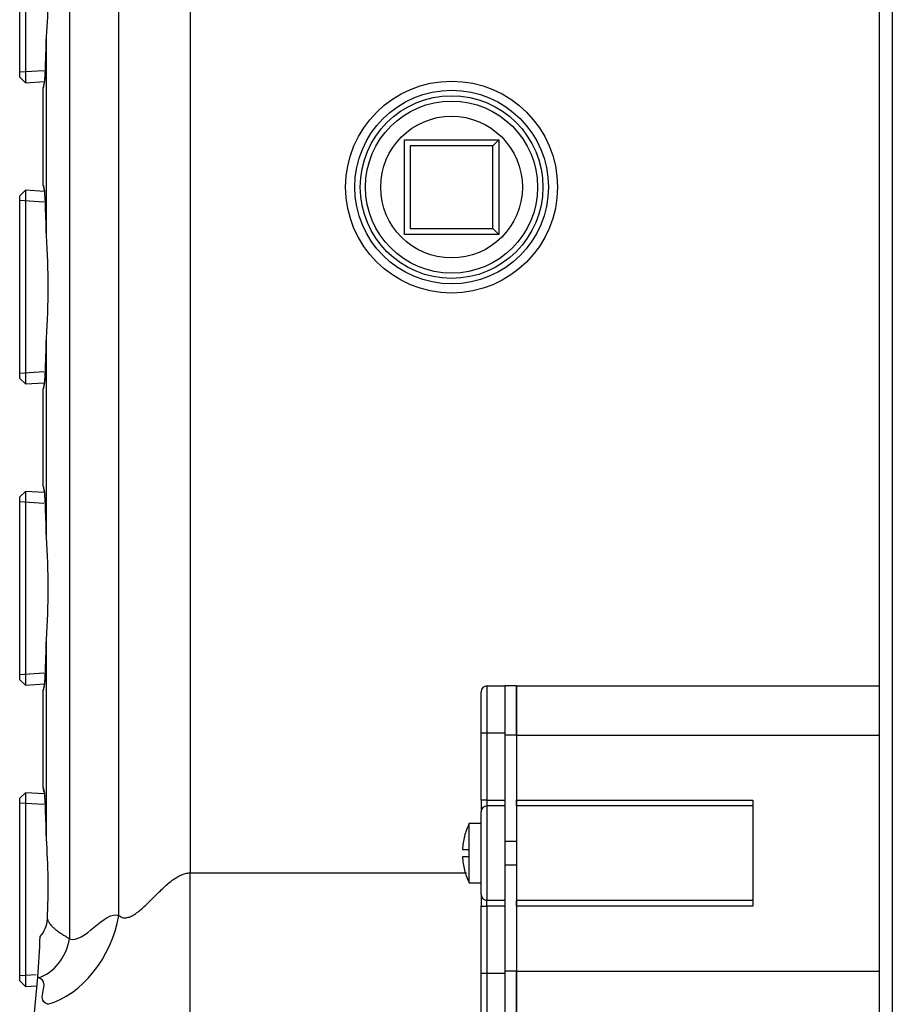
# Model space of a CAD drawing. Units: inches. Extents: x 4 to 212, y 5 to 43.
# Drawn here: x 159 to 163, y 21 to 27 of the extents above; entities that cross this region are included whole.
import ezdxf
from ezdxf.lldxf.tags import DXFTag

# ---------------------------------------------------------------- set-up
doc = ezdxf.new("R2010")
doc.units = ezdxf.units.IN
doc.header["$MEASUREMENT"] = 0
for name, color, linetype in [('BRS2400', 7, 'Continuous'), ('CHN0992', 7, 'Continuous'), ('JKE60119', 7, 'Continuous'), ('MSC20176', 7, 'Continuous'), ('WTR40002', 7, 'Continuous')]:
    doc.layers.add(name, color=color, linetype=linetype)
tags = doc.linetypes.add('HIDDEN2', pattern=[0.1875, 0.125, -0.0625]).pattern_tags.tags
tags[6:7] = [DXFTag(74, 4), DXFTag(75, 0), DXFTag(340, '0'), DXFTag(46, 0.0), DXFTag(50, 0.0), DXFTag(44, 0.0), DXFTag(45, 0.0)]
tags[4:5] = [DXFTag(74, 4), DXFTag(75, 0), DXFTag(340, '0'), DXFTag(46, 0.0), DXFTag(50, 0.0), DXFTag(44, 0.0), DXFTag(45, 0.0)]

# ---------------------------------------------------------------- blocks, each defined once
blk = doc.blocks.new('SE296')
at = {"layer": 'BRS2400', "color": 7, "linetype": 'Continuous'}
for p, q in [((160.8286, 25.9103), (161.3286, 25.9103)), ((160.8286, 25.4103), (160.8286, 25.9103)), ((161.2973, 25.879), (161.3286, 25.9103)), ((161.3286, 25.9103), (161.3286, 25.4103)), ((160.8599, 25.879), (160.8599, 25.4416)), ((161.2973, 25.879), (160.8599, 25.879)), ((161.2973, 25.4416), (161.2973, 25.879)), ((160.8599, 25.4416), (161.2973, 25.4416)), ((161.2973, 25.4416), (161.3286, 25.4103)), ((161.3286, 25.4103), (160.8286, 25.4103))]:
    blk.add_line(p, q, dxfattribs=at)
for radius in [0.5125, 0.4835, 0.375]:
    blk.add_circle((161.0786, 25.6603), radius, dxfattribs=at)
at = {"layer": 'BRS2400', "color": 7, "linetype": 'HIDDEN2'}
blk.add_circle((161.0786, 25.6603), 0.4554, dxfattribs=at)
blk = doc.blocks.new('SE299')
at = {"layer": 'BRS2400', "color": 7, "linetype": 'Continuous'}
for p, q in [((158.8235, 27.2378), (158.7926, 27.2087)), ((158.7926, 26.2418), (158.7926, 27.2087)), ((158.8235, 27.2378), (158.8235, 26.2127)), ((158.8838, 27.234), (158.8235, 27.2378)), ((158.7926, 26.2418), (158.8235, 26.2127)), ((158.8235, 26.2127), (158.9238, 26.219))]:
    blk.add_line(p, q, dxfattribs=at)
at = {"layer": 'BRS2400', "color": 7, "linetype": 'HIDDEN2'}
for p, q in [((158.8802, 27.1771), (158.7926, 27.1826)), ((158.9202, 26.2759), (158.7926, 26.2679))]:
    blk.add_line(p, q, dxfattribs=at)
blk = doc.blocks.new('SE300')
at = {"layer": 'BRS2400', "color": 7, "linetype": 'Continuous'}
for p, q in [((158.8235, 22.4558), (158.7926, 22.4267)), ((158.8235, 22.4558), (158.8235, 21.4307)), ((158.9237, 22.4495), (158.8235, 22.4558)), ((158.7926, 21.4598), (158.7926, 22.4267)), ((158.7926, 21.4598), (158.8235, 21.4307)), ((158.8235, 21.4307), (158.8839, 21.4345))]:
    blk.add_line(p, q, dxfattribs=at)
at = {"layer": 'BRS2400', "color": 7, "linetype": 'HIDDEN2'}
for p, q in [((158.9201, 22.3926), (158.7926, 22.4006)), ((158.8803, 21.4914), (158.7926, 21.4859))]:
    blk.add_line(p, q, dxfattribs=at)
blk = doc.blocks.new('SE302')
at = {"layer": 'BRS2400', "color": 7, "linetype": 'Continuous'}
for p, q in [((158.8235, 24.0498), (158.7926, 24.0207)), ((158.7926, 23.0538), (158.7926, 24.0207)), ((158.8235, 24.0498), (158.8235, 23.0247)), ((158.9237, 24.0435), (158.8235, 24.0498)), ((158.7926, 23.0538), (158.8235, 23.0247)), ((158.8235, 23.0247), (158.9238, 23.031))]:
    blk.add_line(p, q, dxfattribs=at)
at = {"layer": 'BRS2400', "color": 7, "linetype": 'HIDDEN2'}
for p, q in [((158.9201, 23.9866), (158.7926, 23.9946)), ((158.9202, 23.0879), (158.7926, 23.0799))]:
    blk.add_line(p, q, dxfattribs=at)
blk = doc.blocks.new('SE303')
at = {"layer": 'BRS2400', "color": 7, "linetype": 'Continuous'}
for p, q in [((158.8235, 25.6438), (158.7926, 25.6147)), ((158.8235, 25.6438), (158.8235, 24.6187)), ((158.9237, 25.6375), (158.8235, 25.6438)), ((158.7926, 24.6478), (158.7926, 25.6147)), ((158.7926, 24.6478), (158.8235, 24.6187)), ((158.8235, 24.6187), (158.9238, 24.625))]:
    blk.add_line(p, q, dxfattribs=at)
at = {"layer": 'BRS2400', "color": 7, "linetype": 'HIDDEN2'}
for p, q in [((158.9201, 25.5806), (158.7926, 25.5886)), ((158.9202, 24.6819), (158.7926, 24.6739))]:
    blk.add_line(p, q, dxfattribs=at)
blk = doc.blocks.new('SE312')
at = {"layer": 'WTR40002', "color": 7, "linetype": 'Continuous'}
for p, q in [((159.6946, 22.0313), (161.1571, 22.0313)), ((161.2339, 22.0313), (161.2349, 22.0313)), ((161.3599, 22.0313), (161.3609, 22.0313)), ((161.4214, 22.0313), (161.4224, 22.0313))]:
    blk.add_line(p, q, dxfattribs=at)
blk = doc.blocks.new('SE320')
at = {"layer": 'WTR40002', "color": 7, "linetype": 'Continuous'}
for p, q in [((159.057, 26.9849), (159.057, 21.6826)), ((159.3179, 21.8058), (159.3179, 26.8617)), ((159.6946, 26.6362), (159.6946, 22.0313)), ((158.934, 25.4018), (158.934, 26.4547)), ((158.9176, 25.6704), (158.9176, 26.1861)), ((158.934, 23.8078), (158.934, 24.8607)), ((158.9176, 24.0764), (158.9176, 24.5921)), ((158.934, 22.2138), (158.934, 23.2667)), ((158.9176, 22.4824), (158.9176, 22.9981)), ((159.6946, 21.0916), (159.6946, 22.0313)), ((158.8329, 20.9029), (158.8881, 21.4788)), ((158.8922, 21.4771), (158.8881, 21.4788))]:
    blk.add_line(p, q, dxfattribs=at)
blk.add_circle((161.0786, 25.6603), 0.5607, dxfattribs=at)
for centre, radius, start, end in [((155.8755, 26.7056), 3.0688, 355.3113, 3.2773), ((154.0742, 26.5308), 4.8603, 356.8871, 359.1174), ((155.1556, 25.3605), 3.7786, 0.607, 4.0125), ((155.2226, 25.1313), 3.7212, 355.8305, 4.1695), ((154.0742, 24.9368), 4.8603, 356.8871, 359.1174), ((155.1556, 23.7665), 3.7786, 0.607, 4.0125), ((155.2226, 23.5373), 3.7212, 355.8305, 4.1695), ((154.0742, 23.3428), 4.8603, 356.8871, 359.1174), ((155.1556, 22.1725), 3.7786, 0.607, 4.0125), ((155.4509, 21.9578), 3.4924, 357.1919, 4.2046), ((158.7956, 21.7926), 0.1436, 317.1517, 357.6369), ((153.1159, 21.9302), 5.7899, 355.52886, 357.67121)]:
    blk.add_arc(centre, radius, start, end, dxfattribs=at)
for centre, major_axis, ratio, start_param, end_param in [((158.9177, 26.7253), (0, 0.5391), 0.034921, 3.137579, 4.18669), ((158.9177, 25.1313), (0, -0.5391), 0.034921, 2.096495, 3.145606), ((158.9177, 25.1313), (0, 0.5391), 0.034921, 3.137579, 4.18669), ((158.9177, 23.5373), (0, -0.5392), 0.034921, 2.096495, 3.145606), ((158.9177, 23.5373), (0, 0.5391), 0.034921, 3.137579, 4.18669), ((158.9177, 21.9433), (0, -0.5392), 0.034921, 2.096495, 3.145606), ((158.9412, 21.8058), (-0.1924, -0.4615), 0.726539, 0.521009, 1.864947), ((158.8922, 21.6826), (-0.0842, -0.2019), 0.726539, 0.521009, 1.864947)]:
    blk.add_ellipse(centre, major_axis=major_axis, ratio=ratio, start_param=start_param, end_param=end_param, dxfattribs=at)
for points, knots in [([(158.9273, 26.2669), (158.9272, 26.2631), (158.9261, 26.2416), (158.924, 26.2202), (158.9225, 26.2076), (158.922, 26.206), (158.922, 26.206)], [0, 0, 0, 0, 0.0516328, 0.3419628, 0.5335754, 0.584675, 0.584675, 0.584675, 0.584675]), ([(158.9215, 26.2076), (158.9203, 26.2046), (158.9194, 26.2014), (158.918, 26.1942), (158.9176, 26.1902), (158.9176, 26.1861)], [0.7744954, 0.7744954, 0.7744954, 0.7744954, 0.875, 0.875, 1, 1, 1, 1]), ([(158.9176, 25.6704), (158.9176, 25.6663), (158.918, 25.6623), (158.9194, 25.6555), (158.9201, 25.6527), (158.9211, 25.6499)], [0, 0, 0, 0, 0.125, 0.125, 0.214684, 0.214684, 0.214684, 0.214684]), ([(158.922, 25.6504), (158.922, 25.6504), (158.9226, 25.6473), (158.9239, 25.6391), (158.9247, 25.6276), (158.9249, 25.6249)], [0.5092435, 0.5092435, 0.5092435, 0.5092435, 0.6426603, 0.9308622, 1, 1, 1, 1]), ([(158.9273, 24.6729), (158.9272, 24.6691), (158.9261, 24.6476), (158.924, 24.6262), (158.9225, 24.6136), (158.922, 24.612), (158.922, 24.612)], [0, 0, 0, 0, 0.0516328, 0.3419628, 0.5335754, 0.584675, 0.584675, 0.584675, 0.584675]), ([(158.9221, 24.6153), (158.9207, 24.6117), (158.9195, 24.608), (158.918, 24.6002), (158.9176, 24.5962), (158.9176, 24.5921)], [0.7560776, 0.7560776, 0.7560776, 0.7560776, 0.875, 0.875, 1, 1, 1, 1]), ([(158.9176, 24.0764), (158.9176, 24.0723), (158.918, 24.0683), (158.9194, 24.0615), (158.9201, 24.0587), (158.9211, 24.0559)], [0, 0, 0, 0, 0.125, 0.125, 0.214684, 0.214684, 0.214684, 0.214684]), ([(158.922, 24.0564), (158.922, 24.0564), (158.9226, 24.0533), (158.9239, 24.0451), (158.9247, 24.0336), (158.9249, 24.0309)], [0.5092435, 0.5092435, 0.5092435, 0.5092435, 0.6426603, 0.9308622, 1, 1, 1, 1]), ([(158.9273, 23.0789), (158.9272, 23.0751), (158.9261, 23.0536), (158.924, 23.0322), (158.9225, 23.0196), (158.922, 23.018), (158.922, 23.018)], [0, 0, 0, 0, 0.0516328, 0.3419628, 0.5335754, 0.584675, 0.584675, 0.584675, 0.584675]), ([(158.9215, 23.0196), (158.9203, 23.0166), (158.9194, 23.0134), (158.918, 23.0062), (158.9176, 23.0022), (158.9176, 22.9981)], [0.7744954, 0.7744954, 0.7744954, 0.7744954, 0.875, 0.875, 1, 1, 1, 1]), ([(158.9211, 22.4619), (158.9201, 22.4647), (158.9194, 22.4675), (158.918, 22.4743), (158.9176, 22.4783), (158.9176, 22.4824)], [0.785316, 0.785316, 0.785316, 0.785316, 0.875, 0.875, 1, 1, 1, 1]), ([(158.922, 22.4624), (158.922, 22.4624), (158.9226, 22.4593), (158.9239, 22.4511), (158.9247, 22.4396), (158.9249, 22.4369)], [0.5092435, 0.5092435, 0.5092435, 0.5092435, 0.6426603, 0.9308622, 1, 1, 1, 1]), ([(159.3179, 21.8058), (159.3217, 21.8031), (159.3293, 21.7976), (159.3424, 21.7938), (159.3583, 21.7937), (159.3777, 21.7991), (159.4081, 21.8156), (159.4474, 21.8479), (159.4863, 21.8863), (159.5187, 21.9189), (159.551, 21.9507), (159.584, 21.9807), (159.6184, 22.0054), (159.6438, 22.0195), (159.6689, 22.0293), (159.6864, 22.0307), (159.6946, 22.0313)], [0, 0, 0, 0, 0.037619, 0.074689, 0.112687, 0.167109, 0.228832, 0.359674, 0.500903, 0.572594, 0.643378, 0.777632, 0.841699, 0.896575, 0.951142, 1, 1, 1, 1]), ([(158.9392, 21.7867), (158.9397, 21.7853), (158.9407, 21.7826), (158.9424, 21.7786), (158.9463, 21.7708), (158.9541, 21.7588), (158.9653, 21.7466), (158.9769, 21.7362), (158.9864, 21.7285), (158.9972, 21.7206), (159.0095, 21.7121), (159.0236, 21.703), (159.0402, 21.6927), (159.0516, 21.6859), (159.057, 21.6826)], [0, 0, 0, 0, 0.034565, 0.069801, 0.105711, 0.242573, 0.408924, 0.465696, 0.558201, 0.64178, 0.706261, 0.813248, 0.911156, 1, 1, 1, 1])]:
    blk.add_open_spline(points, degree=3, knots=knots, dxfattribs=at)
for points in [[(159.057, 21.6826), (159.131, 21.6518), (159.2439, 21.8367), (159.3179, 21.8058)], [(158.9412, 21.336), (158.8672, 21.3668), (158.9662, 21.4462), (158.8922, 21.4771)]]:
    blk.add_open_spline(points, degree=3, dxfattribs=at)
blk = doc.blocks.new('SE334')
at = {"layer": 'JKE60119', "color": 7, "linetype": 'Continuous'}
for p, q in [((163.3434, 5.6002), (163.3434, 38.6316)), ((163.4114, 38.5997), (163.4114, 5.6322))]:
    blk.add_line(p, q, dxfattribs=at)
blk = doc.blocks.new('SE342')
at = {"layer": 'MSC20176', "color": 7, "linetype": 'Continuous'}
for p, q in [((161.3609, 22.1982), (161.3599, 22.1982)), ((161.4224, 22.1982), (161.4214, 22.1982))]:
    blk.add_line(p, q, dxfattribs=at)
blk = doc.blocks.new('SE343')
at = {"layer": 'MSC20176', "color": 7, "linetype": 'Continuous'}
for p, q in [((161.3599, 22.0732), (161.3609, 22.0732)), ((161.4214, 22.0732), (161.4224, 22.0732))]:
    blk.add_line(p, q, dxfattribs=at)
blk = doc.blocks.new('SE344')
at = {"layer": 'MSC20176', "color": 7, "linetype": 'Continuous'}
for p, q in [((161.2349, 22.7707), (161.2349, 22.9897)), ((161.2659, 23.0207), (161.3599, 23.0207)), ((161.2659, 23.0207), (161.2659, 22.7707)), ((161.3599, 23.0207), (161.3599, 22.7707)), ((161.4214, 23.0207), (161.3609, 23.0207)), ((161.3609, 23.0207), (161.3609, 22.7607)), ((161.4214, 22.7607), (161.4214, 23.0207)), ((161.4224, 23.0207), (161.4224, 22.7607)), ((161.4224, 23.0207), (163.3434, 23.0207)), ((161.2349, 22.4167), (161.2349, 22.7707)), ((161.2659, 22.7707), (161.2349, 22.7707)), ((161.3599, 22.7707), (161.2659, 22.7707)), ((161.2659, 22.7707), (161.2659, 22.4167)), ((161.3599, 22.7707), (161.3599, 22.4167)), ((161.3609, 22.7607), (161.3609, 22.1982)), ((161.4214, 22.7607), (161.3609, 22.7607)), ((161.4214, 22.7607), (161.4214, 22.1982)), ((161.4224, 22.7607), (161.4224, 22.4167)), ((161.4224, 22.7607), (163.3434, 22.7607)), ((161.2349, 22.4167), (161.2349, 22.3547)), ((161.2659, 22.4167), (161.2349, 22.4167)), ((161.2659, 22.4167), (161.3599, 22.4167)), ((161.2659, 22.4167), (161.2659, 22.3857)), ((161.3599, 22.4167), (161.3599, 22.3857)), ((161.4224, 22.4167), (162.6724, 22.4167)), ((161.4224, 22.3857), (161.4224, 22.4167)), ((162.6724, 22.4167), (162.6724, 22.3857)), ((161.2349, 21.9167), (161.2349, 22.3547)), ((161.3599, 22.3857), (161.2659, 22.3857)), ((161.2659, 22.3857), (161.2659, 21.8857)), ((161.3599, 22.3857), (161.3599, 21.8857)), ((161.4224, 22.3857), (161.4224, 21.8857)), ((162.6724, 22.3857), (161.4224, 22.3857)), ((162.6724, 22.3857), (162.6724, 21.8857)), ((161.1724, 22.1557), (161.1724, 22.2919)), ((161.2339, 22.2919), (161.1724, 22.2919)), ((161.2339, 22.2919), (161.2339, 21.9794)), ((161.1474, 22.2257), (161.1468, 22.2257)), ((161.3609, 22.1982), (161.3609, 22.0732)), ((161.4214, 22.1982), (161.3609, 22.1982)), ((161.4214, 22.1982), (161.4214, 22.0732)), ((161.136, 22.1557), (161.1724, 22.1557)), ((161.1724, 22.1157), (161.1724, 22.1557)), ((161.3599, 22.1696), (161.3609, 22.1696)), ((161.4224, 22.1696), (161.4214, 22.1696)), ((161.1724, 22.1157), (161.136, 22.1157)), ((161.1724, 21.9794), (161.1724, 22.1157)), ((161.3609, 22.1018), (161.3599, 22.1018)), ((161.4214, 22.1018), (161.4224, 22.1018)), ((161.1474, 22.0457), (161.1468, 22.0457)), ((161.3609, 22.0732), (161.3609, 21.5107)), ((161.3609, 22.0732), (161.4214, 22.0732)), ((161.4214, 22.0732), (161.4214, 21.5107)), ((161.1724, 21.9794), (161.2339, 21.9794)), ((161.2349, 21.9167), (161.2349, 21.8547)), ((161.3599, 21.8857), (161.2659, 21.8857)), ((161.2659, 21.8547), (161.2659, 21.8857)), ((161.3599, 21.8857), (161.3599, 21.8547)), ((162.6724, 21.8857), (161.4224, 21.8857)), ((161.4224, 21.8547), (161.4224, 21.8857)), ((162.6724, 21.8857), (162.6724, 21.8547)), ((161.2349, 21.5007), (161.2349, 21.8547)), ((161.2349, 21.8547), (161.2659, 21.8547)), ((161.2659, 21.8547), (161.2659, 21.5007)), ((161.3599, 21.8547), (161.2659, 21.8547)), ((161.3599, 21.8547), (161.3599, 21.5007)), ((161.4224, 21.8547), (161.4224, 21.5107)), ((162.6724, 21.8547), (161.4224, 21.8547)), ((161.2349, 21.2817), (161.2349, 21.5007)), ((161.2349, 21.5007), (161.2659, 21.5007)), ((161.2659, 21.5007), (161.3599, 21.5007)), ((161.2659, 21.5007), (161.2659, 21.2507)), ((161.3599, 21.5007), (161.3599, 21.2507)), ((161.4214, 21.5107), (161.3609, 21.5107)), ((161.3609, 21.5107), (161.3609, 21.2507)), ((161.4214, 21.2507), (161.4214, 21.5107)), ((161.4224, 21.5107), (161.4224, 21.2507)), ((161.4224, 21.5107), (163.3434, 21.5107)), ((161.3599, 21.2507), (161.2659, 21.2507)), ((161.3609, 21.2507), (161.4214, 21.2507)), ((161.4224, 21.2507), (163.3434, 21.2507))]:
    blk.add_line(p, q, dxfattribs=at)
for centre, radius, start, end in [((161.2659, 22.9897), 0.031, 90, 180), ((161.2659, 22.3547), 0.031, 90, 180), ((161.4791, 22.1357), 0.3443, 153.0085, 164.8455), ((161.4791, 22.1357), 0.3437, 164.8193, 176.664), ((161.4791, 22.1357), 0.3437, 183.336, 195.1807), ((161.4791, 22.1357), 0.3443, 195.1545, 206.9915), ((161.2659, 21.9167), 0.031, 180, 270), ((161.2659, 21.2817), 0.031, 180, 270)]:
    blk.add_arc(centre, radius, start, end, dxfattribs=at)

msp = doc.modelspace()

# ---------------------------------------------------------------- block references
at = {"layer": 'CHN0992'}
for name in ['SE334', 'SE320', 'SE299', 'SE296', 'SE303', 'SE302', 'SE344', 'SE300', 'SE342', 'SE343', 'SE312']:
    msp.add_blockref(name, (0, 0), dxfattribs=at)

doc.saveas('drawing.dxf')
